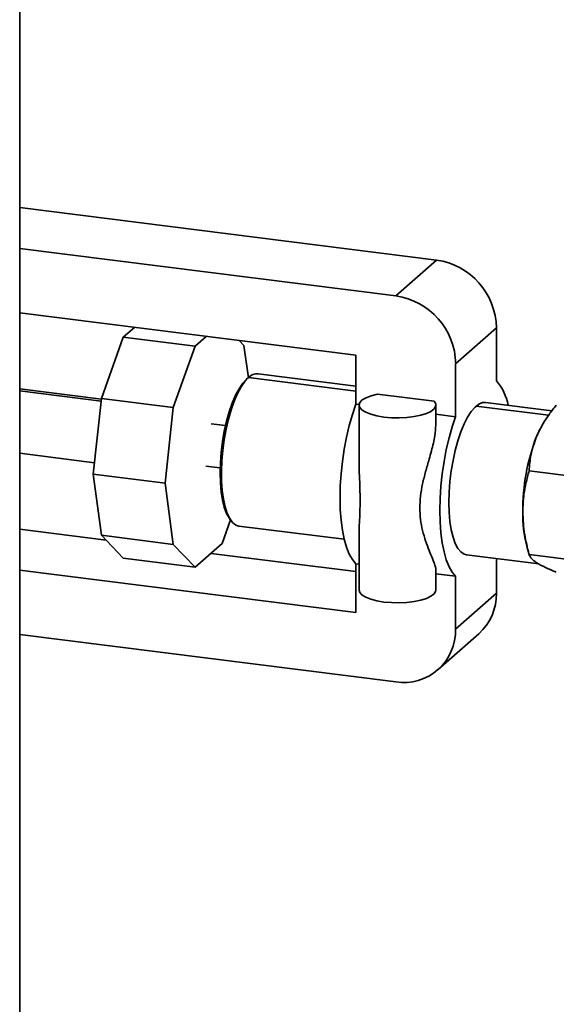
# Paper-space layout 'Blatt1' of a CAD drawing. Units: millimetres. Extents: x 0 to 6300, y 0 to 4455.
# Drawn here: x 4672 to 4798, y 2403 to 2634 of the extents above; entities that cross this region are included whole.
import ezdxf

# ---------------------------------------------------------------- set-up
doc = ezdxf.new("R2010")
doc.units = ezdxf.units.MM

psp = doc.layouts.new('Blatt1')

# ---------------------------------------------------------------- linework, layer by layer
at = {"color": 7, "linetype": 'Continuous', "lineweight": 35, "ltscale": 15}
for p, q in [((4672.06, 2104.17), (4672.06, 2664.67)), ((4672.06, 2589.91), (4769.75, 2577.6)), ((4760.2, 2569.18), (4672.06, 2580.28)), ((4769.75, 2577.6), (4760.2, 2569.18)), ((4672.06, 2565.2), (4750.85, 2555.27)), ((4698.93, 2561.81), (4696.34, 2559.52)), ((4774.23, 2553.27), (4783.78, 2561.69)), ((4783.78, 2561.69), (4783.78, 2549.28)), ((4696.34, 2559.52), (4691.22, 2545.11)), ((4696.34, 2559.52), (4713.17, 2557.4)), ((4715.77, 2559.69), (4713.17, 2557.4)), ((4724.6, 2557.58), (4723.53, 2558.72)), ((4713.17, 2557.4), (4708.06, 2542.99)), ((4725.64, 2550.01), (4724.6, 2557.58)), ((4750.85, 2555.27), (4750.85, 2543.81)), ((4774.23, 2553.27), (4774.23, 2540.87)), ((4725.69, 2550.05), (4725.22, 2549.64)), ((4750.85, 2546.88), (4725.69, 2550.05)), ((4750.85, 2548.06), (4727.94, 2550.94)), ((4691.21, 2544.99), (4672.06, 2547.4)), ((4672.06, 2546.91), (4691.16, 2544.51)), ((4691.22, 2545.11), (4689.27, 2527.37)), ((4691.22, 2545.11), (4708.06, 2542.99)), ((4755.88, 2546.15), (4769.2, 2544.48)), ((4796.8, 2542.27), (4781.26, 2544.23)), ((4708.06, 2542.99), (4706.11, 2525.25)), ((4750.85, 2543.81), (4751.6, 2543.72)), ((4751.6, 2543.6), (4751.6, 2530.49)), ((4769.6, 2538.91), (4769.6, 2543.6)), ((4796, 2541.2), (4779.01, 2543.34)), ((4769.6, 2541.45), (4774.23, 2540.87)), ((4720.3, 2538.8), (4716.96, 2539.22)), ((4794.65, 2539.12), (4794.44, 2538.76)), ((4672.06, 2532.28), (4689.57, 2530.07)), ((4715.71, 2529.3), (4719.05, 2528.88)), ((4809.02, 2525.97), (4791.45, 2528.18)), ((4689.27, 2527.37), (4706.11, 2525.25)), ((4689.27, 2527.37), (4691.22, 2513.07)), ((4706.11, 2525.25), (4708.06, 2510.94)), ((4719.49, 2511.12), (4721.46, 2516.67)), ((4721.13, 2517.16), (4721.48, 2516.64)), ((4692.3, 2511.93), (4672.06, 2514.48)), ((4723.44, 2515.23), (4748.12, 2512.12)), ((4691.22, 2513.07), (4708.06, 2510.94)), ((4691.22, 2513.07), (4696.34, 2507.67)), ((4751.6, 2513.34), (4751.6, 2500.23)), ((4708.06, 2510.94), (4713.17, 2505.55)), ((4713.17, 2505.55), (4719.49, 2511.12)), ((4790.89, 2510.53), (4791.48, 2508.47)), ((4696.34, 2507.67), (4713.17, 2505.55)), ((4750.85, 2504.55), (4716.9, 2508.83)), ((4776.76, 2508.51), (4793.7, 2506.37)), ((4783.78, 2507.62), (4783.78, 2499.46)), ((4791.45, 2508.59), (4809.02, 2506.37)), ((4751.6, 2506.3), (4750.85, 2506.4)), ((4750.85, 2506.4), (4750.85, 2494.93)), ((4672.06, 2504.86), (4750.85, 2494.93)), ((4769.6, 2500.23), (4769.6, 2504.91)), ((4774.23, 2503.45), (4769.6, 2504.03)), ((4774.23, 2503.45), (4774.23, 2491.04)), ((4774.23, 2491.04), (4783.78, 2499.46)), ((4760.2, 2478.67), (4672.06, 2489.78)), ((4770.12, 2481.56), (4779.67, 2489.98))]:
    psp.add_line(p, q, dxfattribs=at)
at = {"color": 7, "linetype": 'Continuous', "lineweight": 35, "ltscale": 15, "flags": 128}
for points in [[(4725.22, 2549.64), (4724.34, 2548.7), (4723.48, 2547.44), (4722.65, 2545.88), (4721.87, 2544.07), (4721.17, 2542.04), (4720.54, 2539.82), (4720.01, 2537.47), (4719.59, 2535.03), (4719.28, 2532.56), (4719.1, 2530.09), (4719.03, 2527.69), (4719.1, 2525.39), (4719.28, 2523.26), (4719.59, 2521.33), (4720.01, 2519.63), (4720.54, 2518.21), (4721.13, 2517.16)], [(4723.44, 2515.23), (4722.7, 2515.46), (4721.95, 2516.06), (4721.27, 2516.98), (4720.67, 2518.21), (4720.18, 2519.74), (4719.79, 2521.52), (4719.51, 2523.53), (4719.36, 2525.73), (4719.33, 2528.07), (4719.42, 2530.5), (4719.63, 2532.99), (4719.97, 2535.48), (4720.41, 2537.92), (4720.96, 2540.27), (4721.6, 2542.48), (4722.31, 2544.5), (4723.1, 2546.3), (4723.93, 2547.85), (4724.8, 2549.11), (4725.69, 2550.05)], [(4755.88, 2546.15), (4754.43, 2545.79), (4753.24, 2545.33), (4752.35, 2544.8), (4751.79, 2544.22), (4751.6, 2543.62), (4751.77, 2543.01), (4752.3, 2542.43), (4753.18, 2541.9), (4754.35, 2541.44), (4755.79, 2541.06), (4757.41, 2540.79), (4759.17, 2540.64), (4760.99, 2540.6), (4762.79, 2540.69), (4764.5, 2540.9), (4766.05, 2541.21), (4767.38, 2541.63), (4768.43, 2542.12), (4769.16, 2542.68), (4769.54, 2543.27), (4769.56, 2543.88), (4769.2, 2544.48)], [(4772.64, 2520.75), (4772.7, 2523.17), (4772.89, 2525.65), (4773.19, 2528.14), (4773.61, 2530.6), (4774.13, 2532.98), (4774.75, 2535.22), (4775.45, 2537.3), (4776.22, 2539.16), (4777.04, 2540.77), (4777.9, 2542.1), (4778.78, 2543.13), (4779.67, 2543.83), (4780.55, 2544.19), (4781.26, 2544.23)], [(4750.85, 2506.4), (4750.03, 2507.36), (4749.3, 2508.65), (4748.66, 2510.24), (4748.12, 2512.12), (4747.69, 2514.25), (4747.39, 2516.6), (4747.2, 2519.14), (4747.14, 2521.83), (4747.2, 2524.63), (4747.39, 2527.5), (4747.69, 2530.4), (4748.12, 2533.28), (4748.66, 2536.1), (4749.3, 2538.83), (4750.03, 2541.41), (4750.85, 2543.81)], [(4774.23, 2540.87), (4773.42, 2538.46), (4772.68, 2535.88), (4772.04, 2533.16), (4771.51, 2530.34), (4771.08, 2527.45), (4770.77, 2524.56), (4770.58, 2521.68), (4770.52, 2518.88), (4770.58, 2516.19), (4770.77, 2513.65), (4771.08, 2511.3), (4771.51, 2509.17), (4772.04, 2507.29), (4772.68, 2505.7), (4773.42, 2504.41), (4774.23, 2503.45)], [(4776.76, 2508.51), (4776.22, 2508.65), (4775.45, 2509.16), (4774.75, 2510), (4774.13, 2511.16), (4773.61, 2512.61), (4773.19, 2514.34), (4772.89, 2516.29), (4772.7, 2518.45), (4772.64, 2520.75)], [(4769.6, 2500.23), (4769.54, 2499.9), (4769.16, 2499.31), (4768.43, 2498.76), (4767.38, 2498.26), (4766.05, 2497.85), (4764.5, 2497.53), (4762.79, 2497.32), (4760.99, 2497.23), (4759.17, 2497.27), (4757.41, 2497.42), (4755.79, 2497.7), (4754.35, 2498.07), (4753.18, 2498.53), (4752.3, 2499.06), (4751.77, 2499.64), (4751.6, 2500.23)]]:
    psp.add_lwpolyline(points, dxfattribs=at)
at = {"color": 7, "linetype": 'Continuous', "lineweight": 35, "ltscale": 225}
for centre, radius, start, end in [((4767.43, 2561.41), 16.35, 0.9647, 81.8545), ((4757.89, 2552.99), 16.35, 0.9647, 81.8545), ((4727.76, 2548.1), 2.84, 86.3698, 136.7165), ((4774.99, 2541.58), 11.69, 9.7552, 41.222), ((4812.82, 2528.1), 21.24, 149.8808, 157.9575), ((4838.42, 2518.8), 48.47, 159.1224, 180.2705), ((4819.32, 2517.93), 29.38, 178.7363, 194.5861), ((4771.3, 2499.24), 12.48, 312.1135, 1.0222), ((4762, 2490.77), 12.23, 261.5297, 1.2895)]:
    psp.add_arc(centre, radius, start, end, dxfattribs=at)
at = {"color": 7, "linetype": 'Continuous', "lineweight": 35, "ltscale": 15}
for points, knots in [([(4797.81, 2543.59), (4797.24, 2542.86), (4796.14, 2541.46), (4794.48, 2538.97), (4793.64, 2537.16), (4793.13, 2536.08)], [0, 0, 0, 0, 0.303074, 0.582113, 1, 1, 1, 1]), ([(4769.58, 2504.91), (4769.58, 2505.06), (4769.57, 2505.38), (4769.33, 2506.23), (4768.81, 2507.56), (4768.01, 2509.49), (4767.17, 2511.7), (4766.44, 2514.15), (4765.95, 2516.75), (4765.77, 2519.46), (4765.95, 2522.26), (4766.44, 2525.11), (4767.17, 2528.01), (4767.92, 2530.58), (4768.55, 2532.82), (4769.02, 2534.66), (4769.47, 2536.72), (4769.53, 2538.09), (4769.57, 2538.91)], [0, 0, 0, 0, 0.030177, 0.068567, 0.137899, 0.210733, 0.284901, 0.35715, 0.429768, 0.500141, 0.570496, 0.643131, 0.715368, 0.789548, 0.838553, 0.885873, 0.9318, 1, 1, 1, 1]), ([(4793.13, 2536.08), (4792.64, 2534.67), (4791.73, 2532.04), (4791.54, 2529.41), (4791.45, 2528.18)], [0, 0, 0, 0, 0.535251, 1, 1, 1, 1]), ([(4751.61, 2530.49), (4751.61, 2530.31), (4751.58, 2529.15), (4751.68, 2526.97), (4751.79, 2524.04), (4751.85, 2521.22), (4751.79, 2518.53), (4751.68, 2516.02), (4751.58, 2514.28), (4751.61, 2513.47), (4751.61, 2513.34)], [0, 0, 0, 0, 0.029388, 0.187358, 0.346134, 0.500001, 0.653831, 0.812644, 0.970588, 1, 1, 1, 1]), ([(4791.45, 2528.18), (4791.19, 2527.24), (4790.69, 2525.44), (4790.1, 2522.25), (4790, 2519.95), (4789.95, 2518.57)], [0, 0, 0, 0, 0.303074, 0.582113, 1, 1, 1, 1]), ([(4789.95, 2518.57), (4790.04, 2516.79), (4790.2, 2513.44), (4791.05, 2510.13), (4791.45, 2508.59)], [0, 0, 0, 0, 0.535251, 1, 1, 1, 1]), ([(4791.45, 2508.59), (4791.51, 2508.41), (4791.61, 2508.08), (4792.08, 2507.45), (4792.74, 2506.97), (4793.13, 2506.68)], [0, 0, 0, 0, 0.303074, 0.582113, 1, 1, 1, 1]), ([(4793.13, 2506.68), (4793.79, 2506.29), (4795.04, 2505.56), (4796.93, 2504.77), (4797.81, 2504.4)], [0, 0, 0, 0, 0.535251, 1, 1, 1, 1])]:
    psp.add_open_spline(points, degree=3, knots=knots, dxfattribs=at)

doc.saveas('drawing.dxf')
